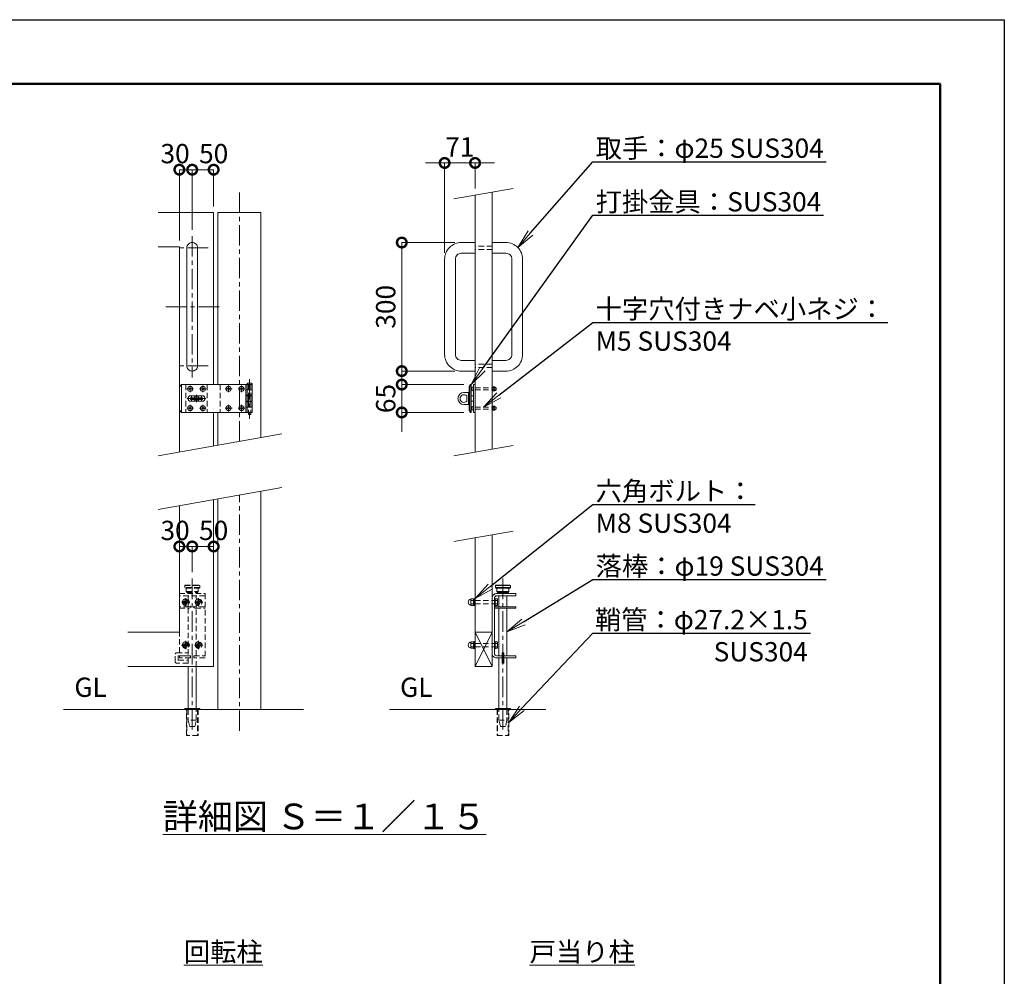
# Model space of a CAD drawing. Extents: x 0 to 12600, y 0 to 8910.
# Drawn here: x 8005 to 12600, y 4446 to 8910 of the extents above; entities that cross this region are included whole.
import ezdxf
from ezdxf import colors
from ezdxf.entities.mleader import LeaderData, LeaderLine
from ezdxf.math import Vec2, Vec3

# ---------------------------------------------------------------- set-up
doc = ezdxf.new("R2010")
doc.units = 0
doc.header["$MEASUREMENT"] = 0
doc.header["$PDMODE"] = 1
doc.linetypes.add('CENTER', pattern=[50.8, 31.75, -6.35, 6.35, -6.35])
doc.linetypes.add('DASHED', pattern=[19.05, 12.7, -6.35])
doc.layers.get('0').update_dxf_attribs({"linetype": 'CONTINUOUS'})
doc.layers.get('DefPoints').update_dxf_attribs({"linetype": 'CONTINUOUS'})
for name, color, linetype, lineweight in [('FRAM3', 1, 'CONTINUOUS', 50), ('ボルト・ナット', 8, 'CONTINUOUS', 9), ('基準線', 6, 'CENTER', 18), ('外形線', 7, 'CONTINUOUS', 18), ('寸法線', 3, 'CONTINUOUS', 18), ('文字', 4, 'CONTINUOUS', 18), ('文字引出', 4, 'CONTINUOUS', 18), ('落棒・金具類', 8, 'CONTINUOUS', 9), ('隠れ線', 5, 'DASHED', 18)]:
    doc.layers.add(name, color=color, linetype=linetype, lineweight=lineweight)
doc.styles.get("Standard").update_dxf_attribs({"font": 'TXT.SHX', "bigfont": 'bigfont.shx'})
doc.dimstyles.new('30-15', dxfattribs={"dimscale": 30, "dimtxt": 3, "dimasz": 3, "dimexe": 0, "dimexo": 1, "dimgap": 1, "dimtad": 3, "dimdec": 1, "dimlfac": 0.5, "dimdsep": 46, "dimtxsty": 'Standard', "dimblk": 'DOTSMALL', "dimcen": 0, "dimclrd": 256, "dimclre": 256, "dimclrt": 7, "dimadec": 3, "dimazin": 2, "dimtfac": 1, "dimtdec": 1, "dimtix": 1, "dimtmove": 2, "dimatfit": 2, "dimldrblk": 'OPEN', "dimfxl": 0, "dimtolj": 1, "dimlwd": -1, "dimlwe": -1, "dimarcsym": 0})

# ---------------------------------------------------------------- blocks, each defined once
blk = doc.blocks.new('_OPEN')
at = {"color": 0, "linetype": 'ByBlock'}
for p, q in [((-1, 0.167), (0, 0)), ((0, 0), (-1, -0.167)), ((0, 0), (-1, 0))]:
    blk.add_line(p, q, dxfattribs=at)
blk = doc.blocks.new('_DotSmall')
at = {"layer": 'FRAM3', "color": 0, "const_width": 0.5}
blk.add_lwpolyline([(-0.0625, 0, 1), (0.0625, 0, 1)], format="xyb", close=True, dxfattribs=at)
blk = doc.blocks.new('*D29')
at = {"layer": 'DefPoints', "color": 0}
for p in [(10130, 8241.5), (10130, 8091.5), (9988, 7792.3)]:
    blk.add_point(p, dxfattribs=at)
at = {"layer": '寸法線'}
for p, q in [((9988, 8241.5), (9898, 8241.5)), ((9988, 7822.3), (9988, 8241.5)), ((9988, 8241.5), (10130, 8241.5)), ((10130, 8121.5), (10130, 8241.5)), ((10130, 8241.5), (10220, 8241.5))]:
    blk.add_line(p, q, dxfattribs=at)
at = {"layer": '寸法線', "xscale": 90, "yscale": 90, "zscale": 90}
blk.add_blockref('_DotSmall', (9988, 8241.5), dxfattribs=at)
at = {"layer": '寸法線', "xscale": 90, "yscale": 90, "zscale": 90, "rotation": 180}
blk.add_blockref('_DotSmall', (10130, 8241.5), dxfattribs=at)
at = {"layer": '寸法線', "color": 7, "insert": (10059, 8316.5), "char_height": 90, "attachment_point": 5}
blk.add_mtext('\\A1;71', dxfattribs=at)
blk = doc.blocks.new('*D30')
at = {"layer": 'DefPoints', "color": 0}
for p in [(10065.7, 7870), (9788, 7270), (10065.7, 7270)]:
    blk.add_point(p, dxfattribs=at)
at = {"layer": '寸法線'}
for p, q in [((10035.7, 7870), (9788, 7870)), ((9788, 7870), (9788, 7270)), ((10035.7, 7270), (9788, 7270))]:
    blk.add_line(p, q, dxfattribs=at)
at = {"layer": '寸法線', "xscale": 90, "yscale": 90, "zscale": 90}
for p, rotation in [((9788, 7870), 90), ((9788, 7270), 270)]:
    blk.add_blockref('_DotSmall', p, dxfattribs=dict(at, rotation=rotation))
at = {"layer": '寸法線', "color": 7, "insert": (9713, 7570), "char_height": 90, "attachment_point": 5, "rotation": 90}
blk.add_mtext('\\A1;300', dxfattribs=at)
blk = doc.blocks.new('*D31')
at = {"layer": 'DefPoints', "color": 0}
for p in [(10107.7, 7207), (9788, 7077), (10107.7, 7077)]:
    blk.add_point(p, dxfattribs=at)
at = {"layer": '寸法線'}
for p, q in [((9788, 7207), (9788, 7297)), ((10077.7, 7207), (9788, 7207)), ((9788, 7207), (9788, 7077)), ((10077.7, 7077), (9788, 7077)), ((9788, 7077), (9788, 6987))]:
    blk.add_line(p, q, dxfattribs=at)
at = {"layer": '寸法線', "xscale": 90, "yscale": 90, "zscale": 90}
for p, rotation in [((9788, 7207), 270), ((9788, 7077), 90)]:
    blk.add_blockref('_DotSmall', p, dxfattribs=dict(at, rotation=rotation))
at = {"layer": '寸法線', "color": 7, "insert": (9713, 7142), "char_height": 90, "attachment_point": 5, "rotation": 90}
blk.add_mtext('\\A1;65', dxfattribs=at)
blk = doc.blocks.new('A$C4CF038B1')
at = {"layer": 'ボルト・ナット'}
for p, q in [((10.1, 12.5), (3.6, 12.5)), ((10.1, 4.5), (3.6, 4.5))]:
    blk.add_line(p, q, dxfattribs=at)
blk.add_lwpolyline([(1.6, 17), (1.6, 0), (0, 0), (0, 17)], close=True, dxfattribs=at)
for points in [[(1.6, 16.2), (3.6, 16.2), (3.6, 0.8), (1.6, 0.8)], [(3.6, 16), (10.1, 16), (10.1, 1), (3.6, 1)]]:
    blk.add_lwpolyline(points, dxfattribs=at)
blk.add_ellipse((10.1, 8.5), major_axis=(0, 6.5), ratio=0.923077, start_param=3.141593, end_param=6.283185, dxfattribs=at)
blk = doc.blocks.new('A$C410A57C1')
at = {"layer": 'ボルト・ナット'}
for p, q in [((5.5, 12.3), (0, 12.3)), ((5.5, 4.7), (0, 4.7))]:
    blk.add_line(p, q, dxfattribs=at)
blk.add_lwpolyline([(5.5, 16), (0, 16), (0, 1), (5.5, 1)], dxfattribs=at)
blk.add_lwpolyline([(7.1, 17), (7.1, 0), (5.5, 0), (5.5, 17)], close=True, dxfattribs=at)
blk = doc.blocks.new('*D45')
at = {"layer": 'DefPoints', "color": 0}
for p in [(8810, 8210), (8910, 8008.5), (8810, 7900)]:
    blk.add_point(p, dxfattribs=at)
at = {"layer": '寸法線'}
for p, q in [((8810, 7930), (8810, 8210)), ((8910, 8210), (8810, 8210)), ((8910, 8038.5), (8910, 8210))]:
    blk.add_line(p, q, dxfattribs=at)
at = {"layer": '寸法線', "xscale": 90, "yscale": 90, "zscale": 90, "rotation": 180}
blk.add_blockref('_DotSmall', (8810, 8210), dxfattribs=at)
at = {"layer": '寸法線', "xscale": 90, "yscale": 90, "zscale": 90}
blk.add_blockref('_DotSmall', (8910, 8210), dxfattribs=at)
at = {"layer": '寸法線', "color": 7, "insert": (8910, 8285), "char_height": 90, "attachment_point": 5}
blk.add_mtext('\\A1;50', dxfattribs=at)
blk = doc.blocks.new('*D46')
at = {"layer": 'DefPoints', "color": 0}
for p in [(8750, 8210), (8810, 7900), (8750, 7850)]:
    blk.add_point(p, dxfattribs=at)
at = {"layer": '寸法線'}
for p, q in [((8750, 7880), (8750, 8210)), ((8810, 8210), (8750, 8210)), ((8810, 7930), (8810, 8210))]:
    blk.add_line(p, q, dxfattribs=at)
at = {"layer": '寸法線', "xscale": 90, "yscale": 90, "zscale": 90, "rotation": 180}
blk.add_blockref('_DotSmall', (8750, 8210), dxfattribs=at)
at = {"layer": '寸法線', "xscale": 90, "yscale": 90, "zscale": 90}
blk.add_blockref('_DotSmall', (8810, 8210), dxfattribs=at)
at = {"layer": '寸法線', "color": 7, "insert": (8730, 8285), "char_height": 90, "attachment_point": 5}
blk.add_mtext('\\A1;30', dxfattribs=at)
blk = doc.blocks.new('*D47')
at = {"layer": 'DefPoints', "color": 0}
for p in [(8910, 6451.5), (8810, 6301.5), (8910, 6301.5)]:
    blk.add_point(p, dxfattribs=at)
at = {"layer": '寸法線'}
for p, q in [((8810, 6331.5), (8810, 6451.5)), ((8810, 6451.5), (8910, 6451.5)), ((8910, 6331.5), (8910, 6451.5))]:
    blk.add_line(p, q, dxfattribs=at)
at = {"layer": '寸法線', "xscale": 90, "yscale": 90, "zscale": 90, "rotation": 180}
blk.add_blockref('_DotSmall', (8810, 6451.5), dxfattribs=at)
at = {"layer": '寸法線', "xscale": 90, "yscale": 90, "zscale": 90}
blk.add_blockref('_DotSmall', (8910, 6451.5), dxfattribs=at)
at = {"layer": '寸法線', "color": 7, "insert": (8910, 6526.5), "char_height": 90, "attachment_point": 5}
blk.add_mtext('\\A1;50', dxfattribs=at)
blk = doc.blocks.new('*D48')
at = {"layer": 'DefPoints', "color": 0}
for p in [(8750, 6451.5), (8750, 6301.5), (8810, 6301.5)]:
    blk.add_point(p, dxfattribs=at)
at = {"layer": '寸法線'}
for p, q in [((8750, 6331.5), (8750, 6451.5)), ((8810, 6451.5), (8750, 6451.5)), ((8810, 6331.5), (8810, 6451.5))]:
    blk.add_line(p, q, dxfattribs=at)
at = {"layer": '寸法線', "xscale": 90, "yscale": 90, "zscale": 90, "rotation": 180}
blk.add_blockref('_DotSmall', (8750, 6451.5), dxfattribs=at)
at = {"layer": '寸法線', "xscale": 90, "yscale": 90, "zscale": 90}
blk.add_blockref('_DotSmall', (8810, 6451.5), dxfattribs=at)
at = {"layer": '寸法線', "color": 7, "insert": (8730, 6526.5), "char_height": 90, "attachment_point": 5}
blk.add_mtext('\\A1;30', dxfattribs=at)

msp = doc.modelspace()

# ---------------------------------------------------------------- linework, layer by layer
at = {"layer": 'DefPoints'}
msp.add_lwpolyline([(0, 8910), (12600, 8910), (12600, 0), (0, 0)], close=True, dxfattribs=at)
at = {"layer": 'FRAM3'}
msp.add_lwpolyline([(750, 8610), (12300, 8610), (12300, 300), (750, 300)], close=True, dxfattribs=at)
at = {"layer": 'ボルト・ナット'}
for points in [[(8800.8331176, 7191.99998), (8799.9997843, 7191.99998), (8799.1664509, 7191.99998, -0.4142135624), (8794.9997843, 7187.8333133), (8794.9997843, 7186.99998), (8794.9997843, 7186.1666467, -0.4142135624), (8799.1664509, 7181.99998), (8799.9997843, 7181.99998), (8800.8331176, 7181.99998, -0.4142135624), (8804.9997843, 7186.1666467), (8804.9997843, 7186.99998), (8804.9997843, 7187.8333133, -0.4142135624)], [(8860.8331176, 7191.99998), (8859.9997843, 7191.99998), (8859.1664509, 7191.99998, -0.4142135624), (8854.9997843, 7187.8333133), (8854.9997843, 7186.99998), (8854.9997843, 7186.1666467, -0.4142135624), (8859.1664509, 7181.99998), (8859.9997843, 7181.99998), (8860.8331176, 7181.99998, -0.4142135624), (8864.9997843, 7186.1666467), (8864.9997843, 7186.99998), (8864.9997843, 7187.8333133, -0.4142135624)], [(8980.8331176, 7191.99998), (8979.9997843, 7191.99998), (8979.1664509, 7191.99998, -0.4142135624), (8974.9997843, 7187.8333133), (8974.9997843, 7186.99998), (8974.9997843, 7186.1666467, -0.4142135624), (8979.1664509, 7181.99998), (8979.9997843, 7181.99998), (8980.8331176, 7181.99998, -0.4142135624), (8984.9997843, 7186.1666467), (8984.9997843, 7186.99998), (8984.9997843, 7187.8333133, -0.4142135624)], [(9040.8331176, 7191.99998), (9039.9997843, 7191.99998), (9039.1664509, 7191.99998, -0.4142135624), (9034.9997843, 7187.8333133), (9034.9997843, 7186.99998), (9034.9997843, 7186.1666467, -0.4142135624), (9039.1664509, 7181.99998), (9039.9997843, 7181.99998), (9040.8331176, 7181.99998, -0.4142135624), (9044.9997843, 7186.1666467), (9044.9997843, 7186.99998), (9044.9997843, 7187.8333133, -0.4142135624)], [(8800.8331176, 7101.99998), (8799.9997843, 7101.99998), (8799.1664509, 7101.99998, -0.4142135624), (8794.9997843, 7097.8333133), (8794.9997843, 7096.99998), (8794.9997843, 7096.1666467, -0.4142135624), (8799.1664509, 7091.99998), (8799.9997843, 7091.99998), (8800.8331176, 7091.99998, -0.4142135624), (8804.9997843, 7096.1666467), (8804.9997843, 7096.99998), (8804.9997843, 7097.8333133, -0.4142135624)], [(8860.8331176, 7101.99998), (8859.9997843, 7101.99998), (8859.1664509, 7101.99998, -0.4142135624), (8854.9997843, 7097.8333133), (8854.9997843, 7096.99998), (8854.9997843, 7096.1666467, -0.4142135624), (8859.1664509, 7091.99998), (8859.9997843, 7091.99998), (8860.8331176, 7091.99998, -0.4142135624), (8864.9997843, 7096.1666467), (8864.9997843, 7096.99998), (8864.9997843, 7097.8333133, -0.4142135624)], [(8980.8331176, 7101.99998), (8979.9997843, 7101.99998), (8979.1664509, 7101.99998, -0.4142135624), (8974.9997843, 7097.8333133), (8974.9997843, 7096.99998), (8974.9997843, 7096.1666467, -0.4142135624), (8979.1664509, 7091.99998), (8979.9997843, 7091.99998), (8980.8331176, 7091.99998, -0.4142135624), (8984.9997843, 7096.1666467), (8984.9997843, 7096.99998), (8984.9997843, 7097.8333133, -0.4142135624)], [(9040.8331176, 7101.99998), (9039.9997843, 7101.99998), (9039.1664509, 7101.99998, -0.4142135624), (9034.9997843, 7097.8333133), (9034.9997843, 7096.99998), (9034.9997843, 7096.1666467, -0.4142135624), (9039.1664509, 7091.99998), (9039.9997843, 7091.99998), (9040.8331176, 7091.99998, -0.4142135624), (9044.9997843, 7096.1666467), (9044.9997843, 7096.99998), (9044.9997843, 7097.8333133, -0.4142135624)]]:
    msp.add_lwpolyline(points, format="xyb", close=True, dxfattribs=at)
for centre in [(8799.9997843, 7186.99998), (8859.9997843, 7186.99998), (8979.9997843, 7186.99998), (9039.9997843, 7186.99998), (8799.9997843, 7096.99998), (8859.9997843, 7096.99998), (8979.9997843, 7096.99998), (9039.9997843, 7096.99998)]:
    msp.add_circle(centre, 11.8, dxfattribs=at)
at = {"layer": 'ボルト・ナット', "extrusion": (0, 0, -1)}
for centre in [(-8780, 6191.4742625), (-8840, 6191.4742625), (-8780, 5991.4742625), (-8840, 5991.4742625)]:
    msp.add_circle(centre, 8.4, dxfattribs=at)
at = {"layer": '基準線', "ltscale": 3}
for p, q in [((9030, 6941.4744625), (9030, 8110)), ((8810, 7900), (8810, 7240)), ((8885, 7845), (8735, 7845)), ((8935, 7570), (8685, 7570)), ((8885, 7295), (8735, 7295)), ((9078, 7233), (9078, 7047)), ((8784.1997843, 7186.99998), (8815.7997843, 7186.99998)), ((8799.9997843, 7202.79998), (8799.9997843, 7171.19998)), ((8844.1997843, 7186.99998), (8875.7997843, 7186.99998)), ((8859.9997843, 7202.79998), (8859.9997843, 7171.19998)), ((8964.1997843, 7186.99998), (8995.7997843, 7186.99998)), ((8979.9997843, 7202.79998), (8979.9997843, 7171.19998)), ((9024.1997843, 7186.99998), (9055.7997843, 7186.99998)), ((9039.9997843, 7202.79998), (9039.9997843, 7171.19998)), ((8874, 7141.99998), (8786, 7141.99998)), ((8830, 7125), (8830, 7159)), ((8784.1997843, 7096.99998), (8815.7997843, 7096.99998)), ((8799.9997843, 7112.79998), (8799.9997843, 7081.19998)), ((8844.1997843, 7096.99998), (8875.7997843, 7096.99998)), ((8859.9997843, 7112.79998), (8859.9997843, 7081.19998)), ((8964.1997843, 7096.99998), (8995.7997843, 7096.99998)), ((8979.9997843, 7112.79998), (8979.9997843, 7081.19998)), ((9024.1997843, 7096.99998), (9055.7997843, 7096.99998)), ((9039.9997843, 7112.79998), (9039.9997843, 7081.19998)), ((9030, 5591.4744625), (9030, 6691.4744625)), ((8810, 6301.4744625), (8810, 5581.4744625)), ((10260, 6301.4744625), (10260, 5581.4742625)), ((8780, 6210.9742625), (8780, 6171.9742625)), ((8840, 6210.9742625), (8840, 6171.9742625)), ((8760.5, 6191.4742625), (8799.5, 6191.4742625)), ((8820.5, 6191.4742625), (8859.5, 6191.4742625)), ((8760.5, 5991.4742625), (8799.5, 5991.4742625)), ((8780, 6010.9742625), (8780, 5971.9742625)), ((8820.5, 5991.4742625), (8859.5, 5991.4742625)), ((8840, 6010.9742625), (8840, 5971.9742625))]:
    msp.add_line(p, q, dxfattribs=at)
at = {"layer": '外形線'}
for p, q in [((8910, 7077), (8910, 6920.3152248)), ((8930, 6923.8417645), (8930, 7077)), ((9130, 6709.1071606), (9130, 5691.4744625)), ((8930, 5691.4744625), (8930, 6673.8417645)), ((10130, 6051.4744625), (10210, 6051.4744625)), ((10130, 5891.4744625), (10210, 6051.4744625)), ((10130, 6051.4744625), (10210, 5891.4744625)), ((8210, 5691.4744625), (9330, 5691.4744625)), ((9730, 5691.4744625), (10460, 5691.4744625))]:
    msp.add_line(p, q, dxfattribs=at)
for points in [[(10130, 6891.4744625), (10130, 8091.4744625)], [(10210, 8105.580621), (10210, 6905.580621)], [(8651.5192247, 8010), (8910, 8010), (8910, 7207)], [(8930, 7207), (8930, 8010), (9130, 8010), (9130, 6959.1071606)], [(8651.5192247, 7850), (8750, 7850), (8750, 6892.1029079)], [(8910, 6670.3152248), (8910, 5891.4744625), (8510, 5891.4744625)], [(8750, 6642.1029079), (8750, 6051.4744625), (8510, 6051.4744625)], [(10130, 6491.4744625), (10130, 5891.4744625), (10210, 5891.4744625), (10210, 6505.580621)]]:
    msp.add_lwpolyline(points, dxfattribs=at)
msp.add_lwpolyline([(8810, 7870), (8810, 7870, 0.4142135624), (8785, 7845), (8785, 7295, 0.4142135624), (8810, 7270), (8810, 7270, 0.4142135624), (8835, 7295), (8835, 7845, 0.4142135624)], format="xyb", close=True, dxfattribs=at)
for points in [[(10130, 7870), (10065.7, 7870, 0.4142135624), (9988, 7792.3), (9988, 7347.7, 0.4142135624), (10065.7, 7270), (10130, 7270)], [(10210, 7870), (10274.3, 7870, -0.4142135624), (10352, 7792.3), (10352, 7347.7, -0.4142135624), (10274.3, 7270), (10210, 7270)], [(10130, 7820), (10065.7, 7820, 0.4142135624), (10038, 7792.3), (10038, 7347.7, 0.4142135624), (10065.7, 7320), (10130, 7320)], [(10210, 7820), (10274.3, 7820, -0.4142135624), (10302, 7792.3), (10302, 7347.7, -0.4142135624), (10274.3, 7320), (10210, 7320)]]:
    msp.add_lwpolyline(points, format="xyb", dxfattribs=at)
for points in [[(8775, 5695.4742625), (8845, 5695.4742625), (8845, 5691.4744625), (8775, 5691.4744625)], [(10295, 5695.4742625), (10225, 5695.4742625), (10225, 5691.4744625), (10295, 5691.4744625)]]:
    msp.add_lwpolyline(points, close=True, dxfattribs=at)
at = {"layer": '文字引出'}
for p, q in [((10308.4807753, 8122.9454388), (10031.5192247, 8074.1096448)), ((9228.4807753, 6976.4719784), (8651.5192247, 6874.7380902)), ((10308.4807753, 6922.9454388), (10031.5192247, 6874.1096448)), ((9228.4807753, 6726.4719784), (8651.5192247, 6624.7380902)), ((10308.4807753, 6522.9454388), (10031.5192247, 6474.1096448))]:
    msp.add_line(p, q, dxfattribs=at)
at = {"layer": '落棒・金具類'}
for p, q in [((8760, 7207), (8760, 7077)), ((9060, 7183), (9090, 7183)), ((9066, 7207), (9066, 7183)), ((10106, 7197), (10101.8588953, 7197)), ((10112, 7207), (10106, 7197)), ((10106, 7197), (10106, 7087)), ((10214.2, 7177.8), (10214.2, 7196.2)), ((10214.2, 7192), (10222.2, 7192)), ((10214.2, 7182), (10222.2, 7182)), ((9060, 7157), (9060, 7127)), ((9066, 7154), (9066, 7130)), ((10101.8588953, 7154), (10100, 7154)), ((10101.8588953, 7130), (10100, 7130)), ((10122, 7154), (10112, 7154)), ((10122, 7130), (10112, 7130)), ((9090, 7101), (9060, 7101)), ((9066, 7101), (9066, 7077)), ((10101.8588953, 7087), (10106, 7087)), ((10112, 7076.99994), (10106, 7087)), ((10214.2, 7087.79994), (10214.2, 7106.19994)), ((10214.2, 7101.99994), (10222.2, 7101.99994)), ((10214.2, 7091.99994), (10222.2, 7091.99994)), ((10225, 6269.4744625), (10295, 6269.4744625)), ((10225, 6259.4744625), (10295, 6259.4744625)), ((10232, 6241.4744625), (10288, 6241.4744625)), ((10241, 6237.4744625), (10241, 6231.4744625)), ((10241, 6221.4744625), (10241, 6169.4742625)), ((10279, 6231.4744625), (10279, 6237.4744625)), ((10279, 6169.4742625), (10279, 6221.4744625)), ((10241, 6163.4742625), (10241, 5941.4744625)), ((10279, 5941.4744625), (10279, 6163.4742625))]:
    msp.add_line(p, q, dxfattribs=at)
for points in [[(9060, 7207), (8760, 7207), (8750, 7197), (8750, 7087), (8760, 7077), (9060, 7077)], [(9060, 7183), (9060, 7207), (9090, 7207), (9090, 7157), (9060, 7157)], [(10211.6, 7177.8), (10222.2, 7177.8), (10222.2, 7196.2), (10211.6, 7196.2)], [(9060, 7130), (9090, 7130), (9090, 7154), (9060, 7154)], [(9060, 7101), (9060, 7077), (9090, 7077), (9090, 7127), (9060, 7127)], [(10211.6, 7087.79994), (10222.2, 7087.79994), (10222.2, 7106.19994), (10211.6, 7106.19994)], [(10288, 6257.4744625), (10288, 6241.4744625), (10284, 6237.4744625), (10236, 6237.4744625), (10232, 6241.4744625), (10232, 6257.4744625)], [(10220, 6169.4742625), (10320, 6169.4742625), (10320, 6163.4742625), (10220, 6163.4742625)], [(10241, 5695.4742625), (10241, 5931.4744625)], [(10264, 5941.4744625), (10320, 5941.4744625), (10320, 5931.4744625), (10264, 5931.4744625)], [(10279, 5931.4744625), (10279, 5695.4742625)], [(8791, 5891.4744625), (8791, 5695.4742625)], [(8829, 5695.4742625), (8829, 5891.4744625)]]:
    msp.add_lwpolyline(points, dxfattribs=at)
for points in [[(9067, 7209), (9067, 7211, -0.4142135624), (9069, 7213), (9087, 7213, -0.4142135624), (9089, 7211), (9089, 7209, -0.4142135624), (9087, 7207), (9069, 7207, -0.4142135624)], [(10096, 7170), (10078, 7170, 1), (10078, 7114), (10096, 7114, 0.4142135624), (10100, 7118), (10100, 7166, 0.4142135624)], [(8803, 7155), (8857, 7155, -1), (8857, 7129), (8803, 7129, -1)], [(10091.4164079, 7154, 2.6180339887), (10091.4164079, 7130)]]:
    msp.add_lwpolyline(points, format="xyb", close=True, dxfattribs=at)
for points in [[(10107.6544502, 7076.99994), (10101.8588953, 7087), (10101.8588953, 7197), (10107.6544502, 7207), (10112, 7207), (10112, 7076.99994)], [(10122, 7177), (10120.4, 7177), (10120.4, 7197), (10122, 7197)], [(10130, 7206.99997), (10122, 7206.99997), (10122, 7076.99997), (10130, 7076.99997)], [(10210, 7177), (10211.6, 7177), (10211.6, 7197), (10210, 7197)], [(8857.99998, 7137.99998), (8857.99998, 7145.99998), (8801.99998, 7145.99998), (8801.99998, 7137.99998)], [(10122, 7086.99994), (10120.4, 7086.99994), (10120.4, 7106.99994), (10122, 7106.99994)], [(10210, 7086.99994), (10211.6, 7086.99994), (10211.6, 7106.99994), (10210, 7106.99994)], [(10295, 6269.4744625), (10293, 6271.4744625), (10227, 6271.4744625), (10225, 6269.4744625), (10225, 6259.4744625), (10227, 6257.4744625), (10293, 6257.4744625), (10295, 6259.4744625)], [(10256, 5955.4744625), (10264, 5955.4744625), (10264, 5907.4744625), (10256, 5907.4744625)]]:
    msp.add_lwpolyline(points, close=True, dxfattribs=at)
for points in [[(9072, 7077), (9072, 7071, 0.4142135624), (9076, 7067), (9080, 7067, 0.4142135624), (9084, 7071), (9084, 7077)], [(10256, 5931.4744625), (10230, 5931.4744625, -0.4142135624), (10210, 5951.4744625), (10210, 6211.4744625, -0.4142135624), (10230, 6231.4744625), (10320, 6231.4744625), (10320, 6221.4744625), (10232, 6221.4744625, 0.4142135624), (10220, 6209.4744625), (10220, 5953.4744625, 0.4142135624), (10232, 5941.4744625), (10256, 5941.4744625)]]:
    msp.add_lwpolyline(points, format="xyb", dxfattribs=at)
for radius, start, end in [(25, 148.6677485031, 170.7931502136), (25, 189.2069426551, 211.3322514969), (12, 19.4711193482, 160.5288806518), (12, 199.4713219203, 340.5286780797), (25, 9.2068497864, 31.3322514969), (25, 328.6677485031, 350.7930573449)]:
    msp.add_arc((8830, 7142), radius, start, end, dxfattribs=at)
for centre, major_axis, ratio in [((10120.4, 7187), (0, -9), 0.7333333333), ((10222.2, 7187), (0, 8), 0.875), ((10120.4, 7096.99994), (0, -9), 0.7333333333), ((10222.2, 7096.99994), (0, 8), 0.875)]:
    msp.add_ellipse(centre, major_axis=major_axis, ratio=ratio, start_param=3.1415926536, end_param=6.2831853072, dxfattribs=at)
at = {"layer": '隠れ線', "ltscale": 2}
for p, q in [((10210, 7853), (10130, 7853)), ((10210, 7837), (10130, 7837)), ((10210, 7303), (10130, 7303)), ((10210, 7287), (10130, 7287)), ((8779.9997843, 7207), (8779.9997843, 7077)), ((8879.9997843, 7207), (8879.9997843, 7077)), ((8939.9997843, 7207), (8939.9997843, 7077)), ((9060, 7183), (9060, 7157)), ((9066, 7183), (9066, 7157)), ((9072, 7207), (9072, 7157)), ((9084, 7207), (9084, 7157)), ((10130, 7192), (10210, 7192)), ((10130, 7182), (10210, 7182)), ((9060, 7127), (9060, 7101)), ((9066, 7127), (9066, 7101)), ((9072, 7154), (9072, 7130)), ((9072, 7127), (9072, 7077)), ((9084, 7154), (9084, 7130)), ((9084, 7127), (9084, 7077)), ((10130, 7101.99994), (10210, 7101.99994)), ((10130, 7091.99994), (10210, 7091.99994)), ((8775, 6269.4744625), (8845, 6269.4744625)), ((8845, 6259.4744625), (8775, 6259.4744625)), ((8870, 6221.4744625), (8750, 6221.4744625)), ((8782, 6241.4744625), (8838, 6241.4744625)), ((10130, 6199.4744625), (10220, 6199.4744625)), ((10130, 6183.4744625), (10220, 6183.4744625)), ((10130, 5999.4744625), (10220, 5999.4744625)), ((10130, 5983.4744625), (10220, 5983.4744625)), ((8791, 5931.4744625), (8791, 5891.4744625)), ((8829, 5891.4744625), (8829, 5931.4744625)), ((8784.8, 5691.4744625), (8784.8, 5570.0647415)), ((8835.2, 5691.4744625), (8835.2, 5570.0647415)), ((10234.8, 5691.4744625), (10234.8, 5570.0647415)), ((10285.2, 5691.4744625), (10285.2, 5570.0647415)), ((8829, 5641.4744625), (8791, 5641.4744625)), ((10241, 5641.4742625), (10279, 5641.4742625))]:
    msp.add_line(p, q, dxfattribs=at)
for points in [[(8775, 6269.4744625), (8777, 6271.4744625), (8843, 6271.4744625), (8845, 6269.4744625), (8845, 6259.4744625), (8843, 6257.4744625), (8777, 6257.4744625), (8775, 6259.4744625)], [(8783.4641016, 6197.4742625), (8776.5358984, 6197.4742625), (8773.0717968, 6191.4742625), (8776.5358984, 6185.4742625), (8783.4641016, 6185.4742625), (8786.9282032, 6191.4742625)], [(8843.4641016, 6197.4742625), (8836.5358984, 6197.4742625), (8833.0717968, 6191.4742625), (8836.5358984, 6185.4742625), (8843.4641016, 6185.4742625), (8846.9282032, 6191.4742625)], [(8783.4641016, 5997.4742625), (8776.5358984, 5997.4742625), (8773.0717968, 5991.4742625), (8776.5358984, 5985.4742625), (8783.4641016, 5985.4742625), (8786.9282032, 5991.4742625)], [(8843.4641016, 5997.4742625), (8836.5358984, 5997.4742625), (8833.0717968, 5991.4742625), (8836.5358984, 5985.4742625), (8843.4641016, 5985.4742625), (8846.9282032, 5991.4742625)], [(8750, 5941.4744625), (8802, 5941.4744625), (8802, 5931.4744625), (8750, 5931.4744625)]]:
    msp.add_lwpolyline(points, close=True, dxfattribs=at)
for points in [[(8782, 6257.4744625), (8782, 6241.4744625), (8786, 6237.4744625), (8834, 6237.4744625), (8838, 6241.4744625), (8838, 6257.4744625)], [(8750, 5955.4744625), (8750, 6231.4744625), (8870, 6231.4744625), (8870, 5931.4744625), (8818, 5931.4744625), (8818, 5941.4744625), (8870, 5941.4744625)], [(8791, 6237.4744625), (8791, 6231.4744625)], [(8791, 6221.4744625), (8791, 6169.4742625)], [(8829, 6231.4744625), (8829, 6237.4744625)], [(8829, 6169.4742625), (8829, 6221.4744625)], [(8750, 6163.4742625), (8795.8885438, 6163.4742625), (8804.7331263, 6167.8965538), (8802.0498447, 6173.2631169), (8794.472136, 6169.4742625), (8750, 6169.4742625)], [(8791, 6163.4742625), (8791, 5941.4744625)], [(8870, 6169.4742625), (8825.527864, 6169.4742625), (8817.9501553, 6173.2631169), (8815.2668737, 6167.8965538), (8824.1114562, 6163.4742625), (8870, 6163.4742625)], [(8829, 5941.4744625), (8829, 6163.4742625)], [(8791, 5941.4744625), (8745, 5941.4744625), (8745, 5921.4744625), (8791, 5921.4744625)], [(8837.2, 5691.4744625), (8837.2, 5570.0647415), (8782.8, 5570.0647415), (8782.8, 5691.4744625)], [(8791, 5691.4744625), (8791, 5641.4744625), (8798, 5611.4744625), (8822, 5611.4744625), (8829, 5641.4744625), (8829, 5691.4744625)], [(10232.8, 5691.4744625), (10232.8, 5570.0647415), (10287.2, 5570.0647415), (10287.2, 5691.4744625)], [(10279, 5691.4744625), (10279, 5641.4742625), (10272, 5611.4742625), (10248, 5611.4742625), (10241, 5641.4742625), (10241, 5691.4744625)]]:
    msp.add_lwpolyline(points, dxfattribs=at)
msp.add_lwpolyline([(8791, 5907.4744625), (8737, 5907.4744625, -0.4142135624), (8731, 5913.4744625), (8731, 5949.4744625, -0.4142135624), (8737, 5955.4744625), (8791, 5955.4744625)], format="xyb", dxfattribs=at)
at = {"layer": '隠れ線', "ltscale": 2, "extrusion": (0, 0, -1)}
for centre, radius in [((-8780, 6191.4742625), 15.5), ((-8780, 6191.4742625), 13), ((-8840, 6191.4742625), 15.5), ((-8840, 6191.4742625), 13), ((-8780, 5991.4742625), 15.5), ((-8780, 5991.4742625), 13), ((-8840, 5991.4742625), 15.5), ((-8840, 5991.4742625), 13)]:
    msp.add_circle(centre, radius, dxfattribs=at)
at = {"layer": '隠れ線', "ltscale": 2}
for centre in [(8780, 6191.4742625), (8840, 6191.4742625), (8780, 5991.4742625), (8840, 5991.4742625)]:
    msp.add_circle(centre, 6.9282032, dxfattribs=at)

# ---------------------------------------------------------------- block references
at = {"layer": '寸法線', "xscale": -2, "yscale": 2, "zscale": 2}
for name, p in [('A$C4CF038B1', (10129.9999551, 6174.4744523)), ('A$C410A57C1', (10234.2000118, 6174.4744523)), ('A$C4CF038B1', (10129.9999551, 5974.4744523)), ('A$C410A57C1', (10234.2000118, 5974.4744523))]:
    msp.add_blockref(name, p, dxfattribs=at)

# ---------------------------------------------------------------- texts
at = {"layer": '文字'}
for s, insert, char_height, attachment_point in [('GL', (8260, 5721.4744625), 90, 7), ('GL', (9780, 5721.4744625), 90, 7), ('{\\L詳細図 Ｓ＝１／１５}', (9427.4705622, 5191.4744625), 120, 5), ('{\\L回転柱}', (8955, 4560), 90, 5), ('{\\L戸当り柱}', (10630, 4560), 90, 5)]:
    msp.add_mtext(s, dxfattribs=dict(at, insert=insert, char_height=char_height, attachment_point=attachment_point))

# ---------------------------------------------------------------- dimensions: what is measured, and where the dimension line sits
at = {"layer": '寸法線'}
dim = msp.add_linear_dim(base=(10130, 8241.4744625), p1=(9988, 7792.3), p2=(10130, 8091.4744625), dimstyle='30-15', override={"dimdec": 6}, dxfattribs=at)
dim.commit()
dim.dimension.update_dxf_attribs({"geometry": '*D29', "text_midpoint": (10059, 8316.4744625)})
for base, p1, p2, override, picture, middle in [((8750, 8210), (8810, 7900), (8750, 7850), {"dimdec": 6}, '*D46', (8730, 8285)), ((8810, 8210), (8910, 8008.5255375), (8810, 7900), {"dimdec": 6}, '*D45', (8910, 8285)), ((8750, 6451.4744625), (8810, 6301.4744625), (8750, 6301.4744625), {"dimdec": 6, "dimtfill": 1}, '*D48', (8730, 6526.4744625)), ((8910, 6451.4744625), (8810, 6301.4744625), (8910, 6301.4744625), {"dimdec": 6, "dimtfill": 1}, '*D47', (8910, 6526.4744625))]:
    dim = msp.add_linear_dim(base=base, p1=p1, p2=p2, angle=180, dimstyle='30-15', override=override, dxfattribs=at)
    dim.commit()
    dim.dimension.update_dxf_attribs({"geometry": picture, "text_midpoint": middle, "dimtype": 160})
for base, p1, p2, override, picture, middle in [((9788, 7270), (10065.7, 7870), (10065.7, 7270), {"dimdec": 6}, '*D30', (9713, 7570)), ((9788, 7076.99994), (10107.6544502, 7207), (10107.6544502, 7076.99994), {"dimdec": 0}, '*D31', (9713, 7141.99997))]:
    dim = msp.add_linear_dim(base=base, p1=p1, p2=p2, angle=90, dimstyle='30-15', override=override, dxfattribs=at)
    dim.commit()
    dim.dimension.update_dxf_attribs({"geometry": picture, "text_midpoint": middle})

# ---------------------------------------------------------------- leaders
at = {"layer": '文字引出'}
ml = msp.add_multileader_mtext('Standard', dxfattribs=at)
ml.set_content('\\A1;{\\C7;取手：φ25 SUS304}', color=256)
ml.set_leader_properties()
ml.set_arrow_properties(name='OPEN')
ml.build(insert=Vec2(0, 0))
ml.multileader.update_dxf_attribs({"text_left_attachment_type": 6, "text_right_attachment_type": 6, "dogleg_length": 0.36, "arrow_head_size": 90, "scale": 30})
ctx = ml.context
ctx.base_point, ctx.scale, ctx.char_height, ctx.arrow_head_size, ctx.landing_gap_size, ctx.plane_origin = Vec3(10690.0421969, 8247.2421969), 30, 90, 90, 2.7, Vec3(13539.7570486, 8497.2421969)
ctx.left_attachment, ctx.right_attachment = 6, 6
notes = []
notes.append((ctx, [(1, (1, 1, 0), (10679.2421969, 8247.2421969), (1, 0), 10.8, [(0, [(10329.2421969, 7847.2421969)], 0, [])])]))
ctx.mtext.insert, ctx.mtext.flow_direction = Vec3(10692.7421969, 8355.2421969), 5
ml = msp.add_multileader_mtext('Standard', dxfattribs=at)
ml.set_content('\\A1;{\\C7;打掛金具：SUS304}', color=256)
ml.set_leader_properties()
ml.set_arrow_properties(name='OPEN')
ml.build(insert=Vec2(0, 0))
ml.multileader.update_dxf_attribs({"text_left_attachment_type": 6, "text_right_attachment_type": 6, "dogleg_length": 0.36, "arrow_head_size": 90, "scale": 30})
ctx = ml.context
ctx.base_point, ctx.scale, ctx.char_height, ctx.arrow_head_size, ctx.landing_gap_size, ctx.plane_origin = Vec3(10690.0421969, 7997.2421969), 30, 90, 90, 2.7, Vec3(13539.7570486, 8297.2421969)
ctx.left_attachment, ctx.right_attachment = 6, 6
notes.append((ctx, [(1, (1, 1, 0), (10679.2421969, 7997.2421969), (1, 0), 10.8, [(0, [(10112, 7207)], 0, [])])]))
ctx.mtext.insert, ctx.mtext.flow_direction = Vec3(10692.7421969, 8105.2421969), 5
ml = msp.add_multileader_mtext('Standard', dxfattribs=at)
ml.set_content('\\A1;{\\C7;十字穴付きナベ小ネジ：\\PM5 SUS304}', color=256)
ml.set_leader_properties()
ml.set_arrow_properties(name='OPEN')
ml.build(insert=Vec2(0, 0))
ml.multileader.update_dxf_attribs({"text_left_attachment_type": 6, "text_right_attachment_type": 6, "dogleg_length": 0.36, "arrow_head_size": 90, "scale": 30})
ctx = ml.context
ctx.base_point, ctx.scale, ctx.char_height, ctx.arrow_head_size, ctx.landing_gap_size, ctx.plane_origin = Vec3(10690.0421969, 7497.2421969), 30, 90, 90, 2.7, Vec3(13539.7570486, 7897.2421969)
ctx.left_attachment, ctx.right_attachment = 6, 6
notes.append((ctx, [(1, (1, 1, 0), (10679.2421969, 7497.2421969), (1, 0), 10.8, [(0, [(10170, 7101.99994)], 0, [])])]))
ctx.mtext.insert, ctx.mtext.flow_direction = Vec3(10692.7421969, 7605.2421969), 5
ml = msp.add_multileader_mtext('Standard', dxfattribs=at)
ml.set_content('\\A1;{\\C7;六角ボルト：\\PM8 SUS304}', color=256)
ml.set_leader_properties()
ml.set_arrow_properties(name='OPEN')
ml.build(insert=Vec2(0, 0))
ml.multileader.update_dxf_attribs({"text_left_attachment_type": 6, "text_right_attachment_type": 6, "dogleg_length": 0.36, "arrow_head_size": 90, "scale": 30})
ctx = ml.context
ctx.base_point, ctx.scale, ctx.char_height, ctx.arrow_head_size, ctx.landing_gap_size, ctx.plane_origin = Vec3(10690.0421969, 6647.2421969), 30, 90, 90, 2.7, Vec3(13602.3695066, 7016.9082859)
ctx.left_attachment, ctx.right_attachment = 6, 6
notes.append((ctx, [(1, (1, 1, 0), (10679.2421969, 6647.2421969), (1, 0), 10.8, [(0, [(10130, 6208.4744625)], 0, [])])]))
ctx.mtext.insert, ctx.mtext.flow_direction = Vec3(10692.7421969, 6755.2421969), 5
ml = msp.add_multileader_mtext('Standard', dxfattribs=at)
ml.set_content('\\A1;{\\C7;落棒：φ19 SUS304}', color=256)
ml.set_leader_properties()
ml.set_arrow_properties(name='OPEN')
ml.build(insert=Vec2(0, 0))
ml.multileader.update_dxf_attribs({"text_left_attachment_type": 6, "text_right_attachment_type": 6, "dogleg_length": 0.36, "arrow_head_size": 90, "scale": 30})
ctx = ml.context
ctx.base_point, ctx.scale, ctx.char_height, ctx.arrow_head_size, ctx.landing_gap_size, ctx.plane_origin = Vec3(10690.0421969, 6297.2421969), 30, 90, 90, 2.7, Vec3(13602.3695066, 6816.9082859)
ctx.left_attachment, ctx.right_attachment = 6, 6
notes.append((ctx, [(1, (1, 1, 0), (10679.2421969, 6297.2421969), (1, 0), 10.8, [(0, [(10279, 6052.4743625)], 0, [])])]))
ctx.mtext.insert, ctx.mtext.flow_direction = Vec3(10692.7421969, 6405.2421969), 5
ml = msp.add_multileader_mtext('Standard', dxfattribs=at)
ml.set_content('\\A1;{\\C7;鞘管：φ27.2×1.5\\PSUS304}', color=256)
ml.set_leader_properties()
ml.set_arrow_properties(name='OPEN')
ml.build(insert=Vec2(0, 0))
ml.multileader.update_dxf_attribs({"text_left_attachment_type": 6, "text_right_attachment_type": 6, "dogleg_length": 0.36, "arrow_head_size": 90, "scale": 30})
ctx = ml.context
ctx.base_point, ctx.scale, ctx.char_height, ctx.arrow_head_size, ctx.landing_gap_size, ctx.plane_origin = Vec3(10690.0421969, 6047.2421969), 30, 90, 90, 2.7, Vec3(13602.3695066, 6416.9082859)
ctx.left_attachment, ctx.right_attachment, ctx.text_align_type = 6, 6, 2
notes.append((ctx, [(1, (1, 1, 0), (10679.2421969, 6047.2421969), (1, 0), 10.8, [(0, [(10287.2, 5630.769602)], 0, [])])]))
ctx.mtext.insert, ctx.mtext.alignment, ctx.mtext.flow_direction = Vec3(11682.7421969, 6155.2421969), 3, 5
for ctx, leaders in notes:
    for number, flags, end, landing, length, lines in leaders:
        leader = LeaderData()
        leader.index, (leader.has_last_leader_line, leader.has_dogleg_vector, leader.attachment_direction) = number, flags
        leader.last_leader_point, leader.dogleg_vector, leader.dogleg_length = Vec3(end), Vec3(landing), length
        for number, points, colour, breaks in lines:
            line = LeaderLine()
            line.index, line.vertices, line.color, line.breaks = number, Vec3.list(points), colors.encode_raw_color(colour), breaks
            leader.lines.append(line)
        ctx.leaders.append(leader)

doc.saveas('drawing.dxf')
